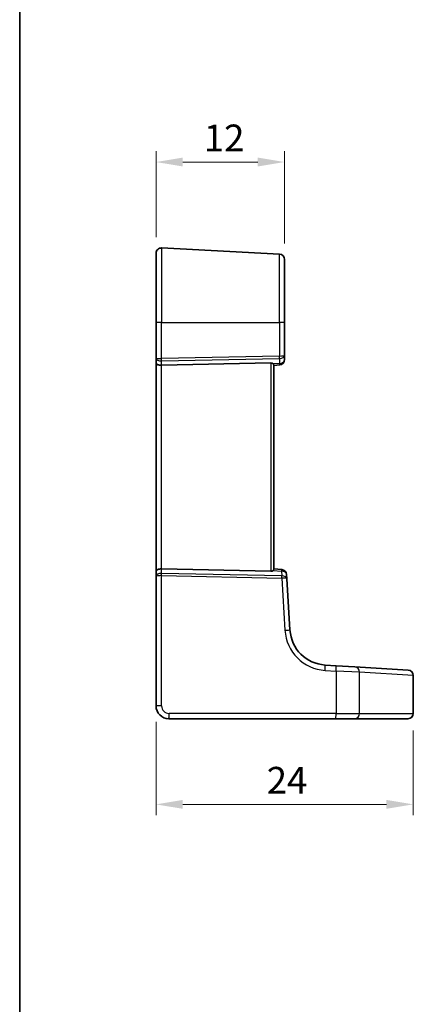
# Model space of a CAD drawing. Units: millimetres. Extents: x 14 to 2205, y 8 to 430.
# Drawn here: x 1814 to 1851, y 148 to 240 of the extents above; entities that cross this region are included whole.
import ezdxf

# ---------------------------------------------------------------- set-up
doc = ezdxf.new("R2010")
doc.units = ezdxf.units.MM
doc.layers.get('Defpoints').update_dxf_attribs({"lineweight": 25})
for name, color, linetype, lineweight in [('Border (ISO)', 7, 'Continuous', 35), ('Dimension (ISO)', 7, 'Continuous', 18), ('Visible (ISO)', 7, 'Continuous', 35), ('Visible Narrow (ISO)', 7, 'Continuous', 25)]:
    doc.layers.add(name, color=color, linetype=linetype, lineweight=lineweight)
doc.styles.add('Note Text (TK)', font='txt')
doc.dimstyles.new('Default - Method 1b (TK)', dxfattribs={"dimtxt": 2.5, "dimasz": 2.5, "dimexe": 1, "dimexo": 1.5, "dimgap": 1, "dimtad": 1, "dimtoh": 1, "dimrnd": 1e-08, "dimdsep": 46, "dimtxsty": 'Note Text (TK)', "dimcen": 0.09, "dimdle": 5, "dimclrd": 100, "dimclre": 100, "dimclrt": 7, "dimadec": 1, "dimazin": 1, "dimtfac": 1, "dimtmove": 0, "dimatfit": 3, "dimfxl": 1, "dimtolj": 1, "dimlwd": -1, "dimlwe": -1, "dimarcsym": 0})

# ---------------------------------------------------------------- blocks, each defined once
blk = doc.blocks.new('図面枠 tk図枠')
at = {"layer": 'Border (ISO)'}
blk.add_line((14.5, 289), (14.5, 8), dxfattribs=at)
blk = doc.blocks.new('*D90')
at = {"layer": 'Defpoints', "color": 0}
for p in [(1838.718, 227.176), (1826.718, 218.649), (1838.718, 218.073)]:
    blk.add_point(p, dxfattribs=at)
at = {"layer": 'Dimension (ISO)', "color": 100}
for p, q in [((1826.718, 220.149), (1826.718, 228.176)), ((1838.718, 219.573), (1838.718, 228.176)), ((1829.218, 227.176), (1836.218, 227.176))]:
    blk.add_line(p, q, dxfattribs=at)
for points in [[(1829.218, 227.593), (1829.218, 226.76), (1826.718, 227.176)], [(1836.218, 227.593), (1836.218, 226.76), (1838.718, 227.176)]]:
    blk.add_solid(points, dxfattribs=at)
at = {"layer": 'Dimension (ISO)', "color": 7, "insert": (1831.184, 229.426), "char_height": 2.5, "attachment_point": 4, "style": 'Note Text (TK)'}
blk.add_mtext('\\A1;12', dxfattribs=at)
blk = doc.blocks.new('*D91')
at = {"layer": 'Defpoints', "color": 0}
for p in [(1826.718, 176.376), (1850.718, 175.591), (1850.718, 167.176)]:
    blk.add_point(p, dxfattribs=at)
at = {"layer": 'Dimension (ISO)', "color": 100}
for p, q in [((1826.718, 174.876), (1826.718, 166.176)), ((1850.718, 174.091), (1850.718, 166.176)), ((1829.218, 167.176), (1848.218, 167.176))]:
    blk.add_line(p, q, dxfattribs=at)
for points in [[(1829.218, 167.593), (1829.218, 166.76), (1826.718, 167.176)], [(1848.218, 167.593), (1848.218, 166.76), (1850.718, 167.176)]]:
    blk.add_solid(points, dxfattribs=at)
at = {"layer": 'Dimension (ISO)', "color": 7, "insert": (1837.052, 169.426), "char_height": 2.5, "attachment_point": 4, "style": 'Note Text (TK)'}
blk.add_mtext('\\A1;24', dxfattribs=at)

msp = doc.modelspace()

# ---------------------------------------------------------------- linework, layer by layer
at = {"layer": 'Visible (ISO)'}
for p, q in [((1838.244, 218.5723), (1827.244, 219.1487)), ((1826.7178, 212.1763), (1826.7178, 218.6494)), ((1838.7178, 218.0729), (1838.7178, 212.1763)), ((1826.7178, 212.1763), (1826.7178, 208.8946)), ((1838.7178, 209.1334), (1838.7178, 212.1763)), ((1826.7178, 208.8946), (1826.7178, 208.3946)), ((1838.7178, 208.722), (1838.7178, 209.1334)), ((1826.7178, 208.3946), (1826.7178, 188.9581)), ((1827.244, 208.1877), (1837.4335, 208.4089)), ((1837.7178, 208.1763), (1838.2614, 208.2239)), ((1837.7178, 189.1497), (1837.7178, 208.203)), ((1826.7178, 188.9581), (1826.7178, 188.4581)), ((1827.244, 189.1649), (1837.4335, 188.9437)), ((1838.4477, 189.1125), (1837.7178, 189.1763)), ((1838.9277, 188.2452), (1838.9032, 188.6449)), ((1826.7178, 188.4581), (1826.7178, 176.3763)), ((1839.2197, 183.471), (1838.9277, 188.2452)), ((1843.5239, 180.1286), (1842.4995, 180.1912)), ((1843.5239, 180.1286), (1845.2846, 180.0209)), ((1845.2846, 180.0209), (1850.2515, 179.7171)), ((1850.2515, 179.7171), (1850.2557, 179.7168)), ((1850.7251, 175.6763), (1850.7251, 179.2178)), ((1827.9178, 175.1763), (1843.4934, 175.1763)), ((1845.254, 175.1763), (1843.4934, 175.1763)), ((1850.221, 175.1763), (1845.254, 175.1763)), ((1850.2251, 175.1763), (1850.221, 175.1763))]:
    msp.add_line(p, q, dxfattribs=at)
for centre, radius, start, end in [((1827.2178, 218.6494), 0.5, 87, 180), ((1838.2178, 218.0729), 0.5, 0, 87), ((1838.2178, 208.722), 0.5, 275, 0), ((1838.4041, 188.6144), 0.5, 3.5, 85), ((1842.7131, 183.6847), 3.5, 183.5, 266.5), ((1850.2251, 179.2178), 0.5, 0, 86.5), ((1827.9178, 176.3763), 1.2, 180, 270), ((1850.2251, 175.6763), 0.5, 270, 0)]:
    msp.add_arc(centre, radius, start, end, dxfattribs=at)
for centre, major_axis, ratio, start_param, end_param in [((1827.2178, 208.3946), (-0.5, 0), 0.4142136, 0, 1.6231562), ((1837.4178, 208.1082), (0.216, 0.2242), 0.9285799, 6.2087638, 7.0347441), ((1827.2178, 188.9581), (-0.5, 0), 0.4142136, 4.6600291, 6.2831853), ((1837.4178, 189.2445), (-0.216, 0.2242), 0.9285799, 2.3900339, 3.2160142)]:
    msp.add_ellipse(centre, major_axis=major_axis, ratio=ratio, start_param=start_param, end_param=end_param, dxfattribs=at)
for points, knots in [([(1837.6487, 208.3168), (1837.6638, 208.2998), (1837.6772, 208.283), (1837.7065, 208.2417), (1837.7172, 208.2198), (1837.7178, 208.2039), (1837.7178, 208.2034), (1837.7178, 208.203)], [0.031168706, 0.031168706, 0.031168706, 0.031168706, 0.03949918, 0.03949918, 0.05352541, 0.05352541, 0.053948814, 0.053948814, 0.053948814, 0.053948814]), ([(1837.7178, 189.1497), (1837.7178, 189.1492), (1837.7178, 189.1487), (1837.7172, 189.1339), (1837.7078, 189.1137), (1837.68, 189.073), (1837.6652, 189.0545), (1837.6487, 189.0358)], [0.147162138, 0.147162138, 0.147162138, 0.147162138, 0.147585556, 0.147585556, 0.16067208, 0.16067208, 0.169878569, 0.169878569, 0.169878569, 0.169878569])]:
    msp.add_open_spline(points, degree=3, knots=knots, dxfattribs=at)
at = {"layer": 'Visible Narrow (ISO)'}
for p, q in [((1827.244, 219.1487), (1827.244, 212.1763)), ((1838.244, 212.1763), (1838.244, 218.5723)), ((1827.244, 212.1763), (1826.7178, 212.1763)), ((1827.244, 208.8118), (1827.244, 212.1763)), ((1827.244, 212.1763), (1838.244, 212.1763)), ((1838.7178, 212.1763), (1838.244, 212.1763)), ((1838.244, 212.1763), (1838.244, 209.0506)), ((1838.244, 209.0506), (1827.244, 208.8118)), ((1827.244, 208.6), (1838.244, 208.8388)), ((1838.244, 208.8388), (1838.244, 208.3689)), ((1827.244, 208.1877), (1827.244, 208.6)), ((1827.244, 189.1649), (1827.244, 208.1877)), ((1837.4335, 208.4089), (1837.4335, 188.9437)), ((1838.244, 208.3689), (1837.6487, 208.3168)), ((1827.244, 188.7526), (1827.244, 189.1649)), ((1838.4497, 188.5094), (1827.244, 188.7526)), ((1837.6487, 189.0358), (1838.4303, 188.9674)), ((1838.4303, 188.9674), (1838.4583, 188.5094)), ((1827.244, 176.3763), (1827.244, 188.5408)), ((1827.244, 188.5408), (1838.4497, 188.2976)), ((1838.4497, 188.2976), (1838.7468, 183.4405)), ((1842.4951, 179.6921), (1843.5195, 179.6295)), ((1845.7204, 179.5218), (1843.5195, 179.6295)), ((1843.5195, 179.6295), (1843.5195, 175.6763)), ((1850.7168, 179.218), (1845.7204, 179.5218)), ((1845.7204, 175.6763), (1845.7204, 179.5218)), ((1850.7251, 179.2178), (1850.7168, 179.218)), ((1850.7168, 179.218), (1850.7168, 175.6763)), ((1827.244, 176.3763), (1826.7178, 176.3763)), ((1843.5195, 175.6763), (1827.944, 175.6763)), ((1843.5195, 175.6763), (1845.7204, 175.6763)), ((1845.7204, 175.6763), (1850.7168, 175.6763)), ((1850.7168, 175.6763), (1850.7251, 175.6763))]:
    msp.add_line(p, q, dxfattribs=at)
for centre, radius, start, end in [((1842.7393, 183.6847), 4, 183.5, 266.5), ((1827.944, 176.3763), 0.7, 180, 270)]:
    msp.add_arc(centre, radius, start, end, dxfattribs=at)
for centre, major_axis, ratio, start_param, end_param in [((1827.2178, 208.8946), (-0.5, 0), 0.1656854, 0, 1.6231562), ((1827.2178, 208.8946), (0.5, 0), 0.5899495, 3.1415927, 4.7647489), ((1827.2283, 208.8118), (-0.0065, 0.2999), 0.0523237, 3.9269902, 4.7112531), ((1838.2178, 209.1334), (0.5, 0), 0.5899495, 4.7647489, 6.2831853), ((1838.2178, 209.1334), (-0.5, 0), 0.1656854, 1.6231562, 3.1415927), ((1838.2283, 209.0506), (0.0065, -0.2999), 0.0523237, 0.7853975, 1.5696605), ((1838.2178, 208.722), (0.5, 0), 0.7071068, 4.7647489, 6.2831853), ((1838.2178, 208.722), (0.0436, -0.4981), 0.0133208, 5.4990682, 6.2831853), ((1827.2178, 188.4581), (-0.5, 0), 0.5899495, 4.6600291, 6.2831853), ((1827.2283, 188.5408), (0.0065, 0.2999), 0.0523237, 4.7135248, 5.4977878), ((1838.4041, 188.6144), (0.0436, 0.4981), 0.0133208, 0, 0.7841171), ((1838.4041, 188.6144), (0.4991, 0.0305), 0.7048368, 0, 1.4753042), ((1827.2178, 188.4581), (0.5, 0), 0.1656854, 1.5184364, 3.1415927), ((1838.4269, 188.7102), (-0.1539, 0.1492), 0.8735616, 2.3865286, 2.4297585), ((1838.434, 188.2976), (0.0065, 0.2999), 0.0523237, 4.7135248, 5.4977878), ((1838.4112, 188.4983), (0.5009, -0.0017), 0.4017943, 4.7906246, 4.8338545), ((1838.4286, 188.2147), (-0.4991, -0.0305), 0.5873055, 3.1415927, 4.6168969), ((1838.4426, 188.2976), (-0.0065, 0.2999), 0.0953985, 4.7129573, 5.494577), ((1838.4286, 188.2147), (0.4991, 0.0305), 0.1624838, 0, 1.4753042), ((1838.7206, 183.4405), (0.4991, 0.0305), 0.0031994, 4.7646511, 6.2831853), ((1842.4689, 179.6921), (0.0305, 0.4991), 0.0522386, 4.715584, 6.2831853), ((1843.4934, 179.6295), (0.0305, 0.4991), 0.0522386, 4.715584, 6.2831853), ((1845.254, 179.5218), (0.0305, 0.4991), 0.9324423, 4.7693579, 6.2831853), ((1850.221, 179.218), (0.0305, 0.4991), 0.9916857, 4.7729689, 6.2831853), ((1827.9178, 175.6763), (0, -0.5), 0.052336, 0, 1.5707963), ((1843.4934, 175.6763), (0, -0.5), 0.052336, 0, 1.5707963), ((1845.254, 175.6763), (0, -0.5), 0.9326692, 0, 1.5707963), ((1850.221, 175.6763), (0, -0.5), 0.9917163, 0, 1.5707963)]:
    msp.add_ellipse(centre, major_axis=major_axis, ratio=ratio, start_param=start_param, end_param=end_param, dxfattribs=at)

# ---------------------------------------------------------------- block references
msp.add_blockref('図面枠 tk図枠', (1799.5, 0))

# ---------------------------------------------------------------- dimensions: what is measured, and where the dimension line sits
at = {"layer": 'Dimension (ISO)', "color": 100}
for base, p1, p2, picture, middle in [((1838.7178, 227.1763), (1826.7178, 218.6494), (1838.7178, 218.0729), '*D90', (1832.7178, 227.1763)), ((1850.7178, 167.1763), (1826.7178, 176.3763), (1850.7178, 175.591), '*D91', (1838.7215, 167.1763))]:
    dim = msp.add_linear_dim(base=base, p1=p1, p2=p2, angle=180, dimstyle='Default - Method 1b (TK)', override={"dimtoh": 0, "dimtofl": 0, "dimatfit": 1}, dxfattribs=at)
    dim.commit()
    dim.dimension.update_dxf_attribs({"geometry": picture, "text_midpoint": middle, "dimtype": 160})

doc.saveas('drawing.dxf')
